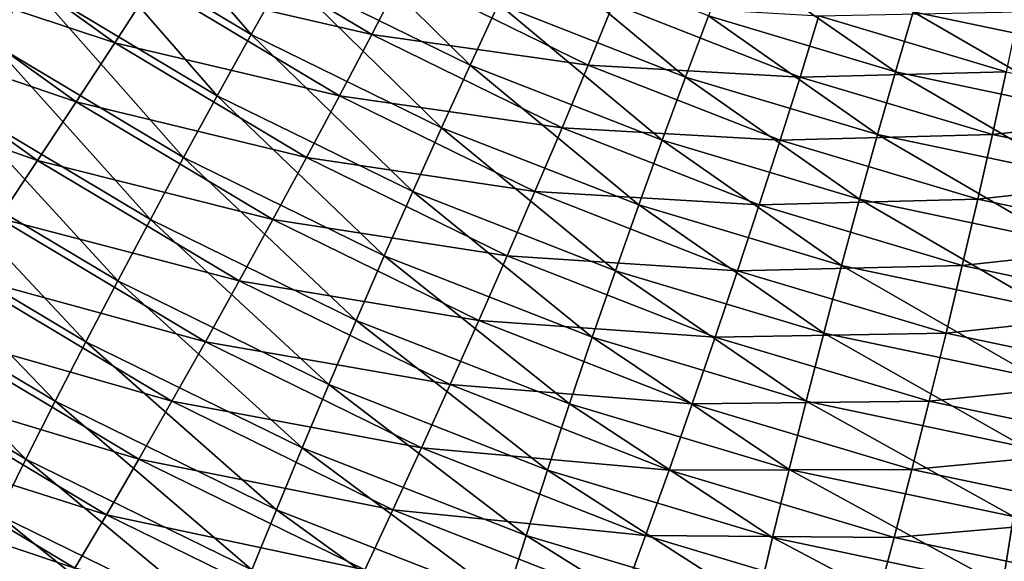
# Model space of a CAD drawing. Extents: x -329 to 30, y -98 to 0.
# Drawn here: x -286 to -275, y -90 to -84 of the extents above; entities that cross this region are included whole.
import ezdxf

# ---------------------------------------------------------------- set-up
doc = ezdxf.new("R2010")
doc.units = 0
doc.header["$MEASUREMENT"] = 0
doc.layers.add('L1', color=7, linetype='Continuous')

msp = doc.modelspace()

# ---------------------------------------------------------------- linework, layer by layer
at = {"layer": 'L1', "color": 7}
for points in [[(-287.6918, -81.91156, -12.69754), (-286.1696, -83.95288, -12.53278), (-285.7444, -83.30593, -12.55085)], [(-285.318, -82.66497, -12.63527), (-283.3167, -83.86091, -12.48451), (-284.8938, -82.03474, -12.78542)], [(-284.8938, -82.03474, -12.78542), (-283.3167, -83.86091, -12.48451), (-282.9458, -83.19883, -12.63868)], [(-286.8171, -82.5214, -30.62837), (-284.8178, -83.95288, -30.47778), (-287.2925, -83.13237, -30.64748)], [(-286.8171, -82.5214, -30.62837), (-284.4001, -83.30593, -30.39622), (-284.8178, -83.95288, -30.47778)], [(-282.9458, -83.19883, -12.63868), (-280.9085, -84.19762, -12.48522), (-282.5787, -82.55294, -12.85736)], [(-282.5787, -82.55294, -12.85736), (-280.9085, -84.19762, -12.48522), (-280.5958, -83.52507, -12.70799)], [(-285.7444, -83.30593, -12.55085), (-283.6888, -84.53427, -12.39601), (-285.318, -82.66497, -12.63527)], [(-285.318, -82.66497, -12.63527), (-283.6888, -84.53427, -12.39601), (-283.3167, -83.86091, -12.48451)], [(-283.9913, -82.66497, -30.24888), (-281.9899, -83.86091, -30.09813), (-284.4001, -83.30593, -30.39622)], [(-283.9913, -82.66497, -30.24888), (-281.6463, -83.19883, -29.89014), (-281.9899, -83.86091, -30.09813)], [(-280.5958, -83.52507, -12.70799), (-278.5397, -84.32966, -12.55311), (-280.2881, -82.87434, -12.99354)], [(-280.2881, -82.87434, -12.99354), (-278.5397, -84.32966, -12.55311), (-278.2865, -83.65759, -12.84277)], [(-278.2865, -83.65759, -12.84277), (-276.2272, -84.2724, -12.68765), (-278.0382, -83.01303, -13.19291)], [(-278.0382, -83.01303, -13.19291), (-276.2272, -84.2724, -12.68765), (-276.0327, -83.61177, -13.04184)], [(-276.0327, -83.61177, -13.04184), (-273.9848, -84.04239, -12.88758), (-275.8423, -82.98424, -13.45373)], [(-275.8423, -82.98424, -13.45373), (-273.9848, -84.04239, -12.88758), (-273.8466, -83.40388, -13.3034)], [(-287.2925, -83.13237, -30.64748), (-285.2414, -84.60104, -30.49297), (-287.7704, -83.73995, -30.60008)], [(-287.2925, -83.13237, -30.64748), (-284.8178, -83.95288, -30.47778), (-285.2414, -84.60104, -30.49297)], [(-283.3167, -83.86091, -12.48451), (-281.2237, -84.88702, -12.32685), (-282.9458, -83.19883, -12.63868)], [(-282.9458, -83.19883, -12.63868), (-281.2237, -84.88702, -12.32685), (-280.9085, -84.19762, -12.48522)], [(-281.6463, -83.19883, -29.89014), (-279.609, -84.19762, -29.73668), (-281.9899, -83.86091, -30.09813)], [(-281.6463, -83.19883, -29.89014), (-279.3332, -83.52507, -29.46958), (-279.609, -84.19762, -29.73668)], [(-286.1696, -83.95288, -12.53278), (-284.0593, -85.21391, -12.37382), (-285.7444, -83.30593, -12.55085)], [(-285.7444, -83.30593, -12.55085), (-284.0593, -85.21391, -12.37382), (-283.6888, -84.53427, -12.39601)], [(-284.4001, -83.30593, -30.39622), (-282.3445, -84.53427, -30.24137), (-284.8178, -83.95288, -30.47778)], [(-284.4001, -83.30593, -30.39622), (-281.9899, -83.86091, -30.09813), (-282.3445, -84.53427, -30.24137)], [(-280.9085, -84.19762, -12.48522), (-278.7959, -85.02428, -12.32608), (-280.5958, -83.52507, -12.70799)], [(-280.5958, -83.52507, -12.70799), (-278.7959, -85.02428, -12.32608), (-278.5397, -84.32966, -12.55311)], [(-279.3332, -83.52507, -29.46958), (-277.2771, -84.32966, -29.31469), (-279.609, -84.19762, -29.73668)], [(-279.3332, -83.52507, -29.46958), (-277.0701, -83.65759, -28.99038), (-277.2771, -84.32966, -29.31469)], [(-277.0701, -83.65759, -28.99038), (-274.8716, -83.61177, -28.45593), (-275.0108, -84.2724, -28.83526)], [(-276.2272, -84.2724, -12.68765), (-274.1243, -84.71458, -12.52924), (-276.0327, -83.61177, -13.04184)], [(-276.0327, -83.61177, -13.04184), (-274.1243, -84.71458, -12.52924), (-273.9848, -84.04239, -12.88758)], [(-278.5397, -84.32966, -12.55311), (-276.4242, -84.96124, -12.39376), (-278.2865, -83.65759, -12.84277)], [(-278.2865, -83.65759, -12.84277), (-276.4242, -84.96124, -12.39376), (-276.2272, -84.2724, -12.68765)], [(-277.0701, -83.65759, -28.99038), (-275.0108, -84.2724, -28.83526), (-277.2771, -84.32966, -29.31469)], [(-287.7704, -83.73995, -30.60008), (-285.6675, -85.24559, -30.44168), (-288.247, -84.33963, -30.48653)], [(-287.7704, -83.73995, -30.60008), (-285.2414, -84.60104, -30.49297), (-285.6675, -85.24559, -30.44168)], [(-283.6888, -84.53427, -12.39601), (-281.5391, -85.58816, -12.23408), (-283.3167, -83.86091, -12.48451)], [(-283.3167, -83.86091, -12.48451), (-281.5391, -85.58816, -12.23408), (-281.2237, -84.88702, -12.32685)], [(-281.9899, -83.86091, -30.09813), (-279.8969, -84.88702, -29.94047), (-282.3445, -84.53427, -30.24137)], [(-281.9899, -83.86091, -30.09813), (-279.609, -84.19762, -29.73668), (-279.8969, -84.88702, -29.94047)], [(-286.5906, -84.60104, -12.58121), (-284.4255, -85.89482, -12.41812), (-286.1696, -83.95288, -12.53278)], [(-286.1696, -83.95288, -12.53278), (-284.4255, -85.89482, -12.41812), (-284.0593, -85.21391, -12.37382)], [(-284.8178, -83.95288, -30.47778), (-282.7075, -85.21391, -30.31882), (-285.2414, -84.60104, -30.49297)], [(-284.8178, -83.95288, -30.47778), (-282.3445, -84.53427, -30.24137), (-282.7075, -85.21391, -30.31882)], [(-281.2237, -84.88702, -12.32685), (-279.0533, -85.7363, -12.16337), (-280.9085, -84.19762, -12.48522)], [(-280.9085, -84.19762, -12.48522), (-279.0533, -85.7363, -12.16337), (-278.7959, -85.02428, -12.32608)], [(-279.609, -84.19762, -29.73668), (-277.4964, -85.02428, -29.57754), (-279.8969, -84.88702, -29.94047)], [(-279.609, -84.19762, -29.73668), (-277.2771, -84.32966, -29.31469), (-277.4964, -85.02428, -29.57754)], [(-277.2771, -84.32966, -29.31469), (-275.0108, -84.2724, -28.83526), (-275.1617, -84.96124, -29.15535)], [(-276.4242, -84.96124, -12.39376), (-274.264, -85.41546, -12.23104), (-276.2272, -84.2724, -12.68765)], [(-276.2272, -84.2724, -12.68765), (-274.264, -85.41546, -12.23104), (-274.1243, -84.71458, -12.52924)], [(-275.0108, -84.2724, -28.83526), (-272.9079, -84.71458, -28.67685), (-275.1617, -84.96124, -29.15535)], [(-288.247, -84.33963, -30.48653), (-285.6675, -85.24559, -30.44168), (-286.0932, -85.88177, -30.32429)], [(-278.7959, -85.02428, -12.32608), (-276.6225, -85.67318, -12.16237), (-278.5397, -84.32966, -12.55311)], [(-278.5397, -84.32966, -12.55311), (-276.6225, -85.67318, -12.16237), (-276.4242, -84.96124, -12.39376)], [(-277.2771, -84.32966, -29.31469), (-275.1617, -84.96124, -29.15535), (-277.4964, -85.02428, -29.57754)], [(-284.0593, -85.21391, -12.37382), (-281.8524, -86.29587, -12.20758), (-283.6888, -84.53427, -12.39601)], [(-283.6888, -84.53427, -12.39601), (-281.8524, -86.29587, -12.20758), (-281.5391, -85.58816, -12.23408)], [(-282.3445, -84.53427, -30.24137), (-280.1948, -85.58816, -30.07944), (-282.7075, -85.21391, -30.31882)], [(-282.3445, -84.53427, -30.24137), (-279.8969, -84.88702, -29.94047), (-280.1948, -85.58816, -30.07944)], [(-287.0043, -85.24559, -12.69576), (-284.7846, -86.57194, -12.52856), (-286.5906, -84.60104, -12.58121)], [(-286.5906, -84.60104, -12.58121), (-284.7846, -86.57194, -12.52856), (-284.4255, -85.89482, -12.41812)], [(-285.2414, -84.60104, -30.49297), (-283.0763, -85.89482, -30.32988), (-285.6675, -85.24559, -30.44168)], [(-285.2414, -84.60104, -30.49297), (-282.7075, -85.21391, -30.31882), (-283.0763, -85.89482, -30.32988)], [(-275.1617, -84.96124, -29.15535), (-272.9079, -84.71458, -28.67685), (-273.0015, -85.41546, -28.99263)], [(-281.5391, -85.58816, -12.23408), (-279.3099, -86.46045, -12.06616), (-281.2237, -84.88702, -12.32685)], [(-281.2237, -84.88702, -12.32685), (-279.3099, -86.46045, -12.06616), (-279.0533, -85.7363, -12.16337)], [(-279.8969, -84.88702, -29.94047), (-277.7265, -85.7363, -29.77698), (-280.1948, -85.58816, -30.07944)], [(-279.8969, -84.88702, -29.94047), (-277.4964, -85.02428, -29.57754), (-277.7265, -85.7363, -29.77698)], [(-279.0533, -85.7363, -12.16337), (-276.8204, -86.40295, -11.99517), (-278.7959, -85.02428, -12.32608)], [(-278.7959, -85.02428, -12.32608), (-276.8204, -86.40295, -11.99517), (-276.6225, -85.67318, -12.16237)], [(-277.4964, -85.02428, -29.57754), (-275.323, -85.67318, -29.41383), (-277.7265, -85.7363, -29.77698)], [(-277.4964, -85.02428, -29.57754), (-275.1617, -84.96124, -29.15535), (-275.323, -85.67318, -29.41383)], [(-276.6225, -85.67318, -12.16237), (-274.403, -86.13986, -11.99518), (-276.4242, -84.96124, -12.39376)], [(-276.4242, -84.96124, -12.39376), (-274.403, -86.13986, -11.99518), (-274.264, -85.41546, -12.23104)], [(-275.1617, -84.96124, -29.15535), (-273.0015, -85.41546, -28.99263), (-275.323, -85.67318, -29.41383)], [(-287.4075, -85.88177, -12.87559), (-285.1341, -87.24027, -12.70434), (-287.0043, -85.24559, -12.69576)], [(-287.0043, -85.24559, -12.69576), (-285.1341, -87.24027, -12.70434), (-284.7846, -86.57194, -12.52856)], [(-285.6675, -85.24559, -30.44168), (-283.4479, -86.57194, -30.27448), (-286.0932, -85.88177, -30.32429)], [(-285.6675, -85.24559, -30.44168), (-283.0763, -85.89482, -30.32988), (-283.4479, -86.57194, -30.27448)], [(-284.4255, -85.89482, -12.41812), (-282.1612, -87.00488, -12.24756), (-284.0593, -85.21391, -12.37382)], [(-284.0593, -85.21391, -12.37382), (-282.1612, -87.00488, -12.24756), (-281.8524, -86.29587, -12.20758)], [(-282.7075, -85.21391, -30.31882), (-280.5006, -86.29587, -30.15258), (-283.0763, -85.89482, -30.32988)], [(-282.7075, -85.21391, -30.31882), (-280.1948, -85.58816, -30.07944), (-280.5006, -86.29587, -30.15258)], [(-275.323, -85.67318, -29.41383), (-273.0015, -85.41546, -28.99263), (-273.1035, -86.13986, -29.24665)], [(-281.8524, -86.29587, -12.20758), (-279.5639, -87.19137, -12.0352), (-281.5391, -85.58816, -12.23408)], [(-281.5391, -85.58816, -12.23408), (-279.5639, -87.19137, -12.0352), (-279.3099, -86.46045, -12.06616)], [(-280.1948, -85.58816, -30.07944), (-277.9657, -86.46045, -29.91153), (-280.5006, -86.29587, -30.15258)], [(-280.1948, -85.58816, -30.07944), (-277.7265, -85.7363, -29.77698), (-277.9657, -86.46045, -29.91153)], [(-277.7265, -85.7363, -29.77698), (-275.323, -85.67318, -29.41383), (-275.4936, -86.40295, -29.60879)], [(-276.8204, -86.40295, -11.99517), (-274.5402, -86.8824, -11.82341), (-276.6225, -85.67318, -12.16237)], [(-276.6225, -85.67318, -12.16237), (-274.5402, -86.8824, -11.82341), (-274.403, -86.13986, -11.99518)], [(-275.323, -85.67318, -29.41383), (-273.1035, -86.13986, -29.24665), (-275.4936, -86.40295, -29.60879)], [(-279.3099, -86.46045, -12.06616), (-277.0166, -87.14515, -11.89341), (-279.0533, -85.7363, -12.16337)], [(-279.0533, -85.7363, -12.16337), (-277.0166, -87.14515, -11.89341), (-276.8204, -86.40295, -11.99517)], [(-277.7265, -85.7363, -29.77698), (-275.4936, -86.40295, -29.60879), (-277.9657, -86.46045, -29.91153)], [(-287.7974, -86.50487, -13.11938), (-285.4713, -87.89486, -12.94416), (-287.4075, -85.88177, -12.87559)], [(-287.4075, -85.88177, -12.87559), (-285.4713, -87.89486, -12.94416), (-285.1341, -87.24027, -12.70434)], [(-286.0932, -85.88177, -30.32429), (-283.8198, -87.24027, -30.15304), (-286.5152, -86.50487, -30.14166)], [(-286.0932, -85.88177, -30.32429), (-283.4479, -86.57194, -30.27448), (-283.8198, -87.24027, -30.15304)], [(-284.7846, -86.57194, -12.52856), (-282.4634, -87.70995, -12.35371), (-284.4255, -85.89482, -12.41812)], [(-284.4255, -85.89482, -12.41812), (-282.4634, -87.70995, -12.35371), (-282.1612, -87.00488, -12.24756)], [(-283.0763, -85.89482, -30.32988), (-280.812, -87.00488, -30.15932), (-283.4479, -86.57194, -30.27448)], [(-283.0763, -85.89482, -30.32988), (-280.5006, -86.29587, -30.15258), (-280.812, -87.00488, -30.15932)], [(-275.4936, -86.40295, -29.60879), (-273.1035, -86.13986, -29.24665), (-273.2134, -86.8824, -29.43703)], [(-282.1612, -87.00488, -12.24756), (-279.8133, -87.92364, -12.07069), (-281.8524, -86.29587, -12.20758)], [(-281.8524, -86.29587, -12.20758), (-279.8133, -87.92364, -12.07069), (-279.5639, -87.19137, -12.0352)], [(-280.5006, -86.29587, -30.15258), (-278.2121, -87.19137, -29.98019), (-280.812, -87.00488, -30.15932)], [(-280.5006, -86.29587, -30.15258), (-277.9657, -86.46045, -29.91153), (-278.2121, -87.19137, -29.98019)], [(-277.9657, -86.46045, -29.91153), (-275.4936, -86.40295, -29.60879), (-275.6723, -87.14515, -29.73878)], [(-277.0166, -87.14515, -11.89341), (-274.6746, -87.63759, -11.717), (-276.8204, -86.40295, -11.99517)], [(-276.8204, -86.40295, -11.99517), (-274.6746, -87.63759, -11.717), (-274.5402, -86.8824, -11.82341)], [(-275.4936, -86.40295, -29.60879), (-273.2134, -86.8824, -29.43703), (-275.6723, -87.14515, -29.73878)], [(-288.171, -87.11028, -13.4253), (-285.7937, -88.53087, -13.24623), (-287.7974, -86.50487, -13.11938)], [(-287.7974, -86.50487, -13.11938), (-285.7937, -88.53087, -13.24623), (-285.4713, -87.89486, -12.94416)], [(-286.5152, -86.50487, -30.14166), (-284.1891, -87.89486, -29.96644), (-286.9304, -87.11028, -29.89515)], [(-286.5152, -86.50487, -30.14166), (-283.8198, -87.24027, -30.15304), (-284.1891, -87.89486, -29.96644)], [(-279.5639, -87.19137, -12.0352), (-277.2095, -87.89429, -11.85785), (-279.3099, -86.46045, -12.06616)], [(-279.3099, -86.46045, -12.06616), (-277.2095, -87.89429, -11.85785), (-277.0166, -87.14515, -11.89341)], [(-277.9657, -86.46045, -29.91153), (-275.6723, -87.14515, -29.73878), (-278.2121, -87.19137, -29.98019)], [(-285.1341, -87.24027, -12.70434), (-282.7566, -88.40587, -12.52525), (-284.7846, -86.57194, -12.52856)], [(-284.7846, -86.57194, -12.52856), (-282.7566, -88.40587, -12.52525), (-282.4634, -87.70995, -12.35371)], [(-283.4479, -86.57194, -30.27448), (-281.1266, -87.70995, -30.09963), (-283.8198, -87.24027, -30.15304)], [(-283.4479, -86.57194, -30.27448), (-280.812, -87.00488, -30.15932), (-281.1266, -87.70995, -30.09963)], [(-275.6723, -87.14515, -29.73878), (-273.2134, -86.8824, -29.43703), (-273.3304, -87.63759, -29.56237)], [(-282.4634, -87.70995, -12.35371), (-280.0564, -88.65184, -12.1724), (-282.1612, -87.00488, -12.24756)], [(-282.1612, -87.00488, -12.24756), (-280.0564, -88.65184, -12.1724), (-279.8133, -87.92364, -12.07069)], [(-280.812, -87.00488, -30.15932), (-278.4641, -87.92364, -29.98246), (-281.1266, -87.70995, -30.09963)], [(-280.812, -87.00488, -30.15932), (-278.2121, -87.19137, -29.98019), (-278.4641, -87.92364, -29.98246)], [(-288.171, -87.11028, -13.4253), (-286.099, -89.14357, -13.60832), (-285.7937, -88.53087, -13.24623)], [(-286.9304, -87.11028, -29.89515), (-284.5531, -88.53087, -29.71607), (-287.3358, -87.69351, -29.58659)], [(-286.9304, -87.11028, -29.89515), (-284.1891, -87.89486, -29.96644), (-284.5531, -88.53087, -29.71607)], [(-279.8133, -87.92364, -12.07069), (-277.3978, -88.64482, -11.88874), (-279.5639, -87.19137, -12.0352)], [(-279.5639, -87.19137, -12.0352), (-277.3978, -88.64482, -11.88874), (-277.2095, -87.89429, -11.85785)], [(-278.2121, -87.19137, -29.98019), (-275.8577, -87.89429, -29.80284), (-278.4641, -87.92364, -29.98246)], [(-278.2121, -87.19137, -29.98019), (-275.6723, -87.14515, -29.73878), (-275.8577, -87.89429, -29.80284)], [(-277.2095, -87.89429, -11.85785), (-274.8052, -88.39983, -11.67674), (-277.0166, -87.14515, -11.89341)], [(-277.0166, -87.14515, -11.89341), (-274.8052, -88.39983, -11.67674), (-274.6746, -87.63759, -11.717)], [(-275.6723, -87.14515, -29.73878), (-273.3304, -87.63759, -29.56237), (-275.8577, -87.89429, -29.80284)], [(-285.4713, -87.89486, -12.94416), (-283.0387, -89.08748, -12.76091), (-285.1341, -87.24027, -12.70434)], [(-285.1341, -87.24027, -12.70434), (-283.0387, -89.08748, -12.76091), (-282.7566, -88.40587, -12.52525)], [(-283.8198, -87.24027, -30.15304), (-281.4422, -88.40587, -29.97395), (-284.1891, -87.89486, -29.96644)], [(-283.8198, -87.24027, -30.15304), (-281.1266, -87.70995, -30.09963), (-281.4422, -88.40587, -29.97395)], [(-287.3358, -87.69351, -29.58659), (-284.9091, -89.14357, -29.40379), (-287.7283, -88.25025, -29.21825)], [(-287.3358, -87.69351, -29.58659), (-284.5531, -88.53087, -29.71607), (-284.9091, -89.14357, -29.40379)], [(-282.7566, -88.40587, -12.52525), (-280.2912, -89.37059, -12.33954), (-282.4634, -87.70995, -12.35371)], [(-282.4634, -87.70995, -12.35371), (-280.2912, -89.37059, -12.33954), (-280.0564, -88.65184, -12.1724)], [(-281.1266, -87.70995, -30.09963), (-278.7196, -88.65184, -29.91832), (-281.4422, -88.40587, -29.97395)], [(-281.1266, -87.70995, -30.09963), (-278.4641, -87.92364, -29.98246), (-278.7196, -88.65184, -29.91832)], [(-275.8577, -87.89429, -29.80284), (-273.3304, -87.63759, -29.56237), (-273.4535, -88.39983, -29.62174)], [(-285.7937, -88.53087, -13.24623), (-283.3075, -89.74973, -13.05895), (-285.4713, -87.89486, -12.94416)], [(-285.4713, -87.89486, -12.94416), (-283.3075, -89.74973, -13.05895), (-283.0387, -89.08748, -12.76091)], [(-284.1891, -87.89486, -29.96644), (-281.7564, -89.08748, -29.7832), (-284.5531, -88.53087, -29.71607)], [(-284.1891, -87.89486, -29.96644), (-281.4422, -88.40587, -29.97395), (-281.7564, -89.08748, -29.7832)], [(-280.0564, -88.65184, -12.1724), (-277.58, -89.39118, -11.98586), (-279.8133, -87.92364, -12.07069)], [(-279.8133, -87.92364, -12.07069), (-277.58, -89.39118, -11.98586), (-277.3978, -88.64482, -11.88874)], [(-278.4641, -87.92364, -29.98246), (-276.0485, -88.64482, -29.8005), (-278.7196, -88.65184, -29.91832)], [(-278.4641, -87.92364, -29.98246), (-275.8577, -87.89429, -29.80284), (-276.0485, -88.64482, -29.8005)], [(-277.3978, -88.64482, -11.88874), (-274.931, -89.1635, -11.70293), (-277.2095, -87.89429, -11.85785)], [(-277.2095, -87.89429, -11.85785), (-274.931, -89.1635, -11.70293), (-274.8052, -88.39983, -11.67674)], [(-275.8577, -87.89429, -29.80284), (-273.4535, -88.39983, -29.62174), (-276.0485, -88.64482, -29.8005)], [(-287.7283, -88.25025, -29.21825), (-285.2546, -89.72845, -29.03191), (-288.105, -88.77637, -28.79286)], [(-287.7283, -88.25025, -29.21825), (-284.9091, -89.14357, -29.40379), (-285.2546, -89.72845, -29.03191)], [(-283.0387, -89.08748, -12.76091), (-280.5161, -90.07456, -12.5709), (-282.7566, -88.40587, -12.52525)], [(-282.7566, -88.40587, -12.52525), (-280.5161, -90.07456, -12.5709), (-280.2912, -89.37059, -12.33954)], [(-281.4422, -88.40587, -29.97395), (-278.9769, -89.37059, -29.78824), (-281.7564, -89.08748, -29.7832)], [(-281.4422, -88.40587, -29.97395), (-278.7196, -88.65184, -29.91832), (-278.9769, -89.37059, -29.78824)], [(-276.0485, -88.64482, -29.8005), (-273.4535, -88.39983, -29.62174), (-273.5818, -89.1635, -29.61469)], [(-286.099, -89.14357, -13.60832), (-283.5612, -90.38773, -13.41716), (-285.7937, -88.53087, -13.24623)], [(-285.7937, -88.53087, -13.24623), (-283.5612, -90.38773, -13.41716), (-283.3075, -89.74973, -13.05895)], [(-284.5531, -88.53087, -29.71607), (-282.0669, -89.74973, -29.5288), (-284.9091, -89.14357, -29.40379)], [(-284.5531, -88.53087, -29.71607), (-281.7564, -89.08748, -29.7832), (-282.0669, -89.74973, -29.5288)], [(-280.2912, -89.37059, -12.33954), (-277.7548, -90.12786, -12.14848), (-280.0564, -88.65184, -12.1724)], [(-280.0564, -88.65184, -12.1724), (-277.7548, -90.12786, -12.14848), (-277.58, -89.39118, -11.98586)], [(-278.7196, -88.65184, -29.91832), (-276.2432, -89.39118, -29.73178), (-278.9769, -89.37059, -29.78824)], [(-278.7196, -88.65184, -29.91832), (-276.0485, -88.64482, -29.8005), (-276.2432, -89.39118, -29.73178)], [(-277.58, -89.39118, -11.98586), (-275.0511, -89.92292, -11.79537), (-277.3978, -88.64482, -11.88874)], [(-277.3978, -88.64482, -11.88874), (-275.0511, -89.92292, -11.79537), (-274.931, -89.1635, -11.70293)], [(-276.0485, -88.64482, -29.8005), (-273.5818, -89.1635, -29.61469), (-276.2432, -89.39118, -29.73178)], [(-288.105, -88.77637, -28.79286), (-285.5868, -90.28116, -28.60317), (-288.4632, -89.26798, -28.31358)], [(-288.105, -88.77637, -28.79286), (-285.2546, -89.72845, -29.03191), (-285.5868, -90.28116, -28.60317)], [(-286.3848, -89.72845, -14.02776), (-283.7978, -90.99674, -13.83289), (-286.099, -89.14357, -13.60832)], [(-286.099, -89.14357, -13.60832), (-283.7978, -90.99674, -13.83289), (-283.5612, -90.38773, -13.41716)], [(-284.9091, -89.14357, -29.40379), (-282.3714, -90.38773, -29.21263), (-285.2546, -89.72845, -29.03191)], [(-284.9091, -89.14357, -29.40379), (-282.0669, -89.74973, -29.5288), (-282.3714, -90.38773, -29.21263)], [(-283.3075, -89.74973, -13.05895), (-280.7295, -90.75855, -12.86476), (-283.0387, -89.08748, -12.76091)], [(-283.0387, -89.08748, -12.76091), (-280.7295, -90.75855, -12.86476), (-280.5161, -90.07456, -12.5709)], [(-281.7564, -89.08748, -29.7832), (-279.2339, -90.07456, -29.59318), (-282.0669, -89.74973, -29.5288)], [(-281.7564, -89.08748, -29.7832), (-278.9769, -89.37059, -29.78824), (-279.2339, -90.07456, -29.59318)], [(-276.2432, -89.39118, -29.73178), (-273.5818, -89.1635, -29.61469), (-273.7144, -89.92292, -29.54129)], [(-275.0511, -89.92292, -11.79537), (-272.4872, -90.24342, -11.60224), (-274.931, -89.1635, -11.70293)], [(-288.4632, -89.26798, -28.31358), (-285.5868, -90.28116, -28.60317), (-285.9035, -90.79762, -28.12076)], [(-280.5161, -90.07456, -12.5709), (-277.9209, -90.84938, -12.37541), (-280.2912, -89.37059, -12.33954)], [(-280.2912, -89.37059, -12.33954), (-277.9209, -90.84938, -12.37541), (-277.7548, -90.12786, -12.14848)], [(-278.9769, -89.37059, -29.78824), (-276.4404, -90.12786, -29.59718), (-279.2339, -90.07456, -29.59318)], [(-278.9769, -89.37059, -29.78824), (-276.2432, -89.39118, -29.73178), (-276.4404, -90.12786, -29.59718)], [(-277.7548, -90.12786, -12.14848), (-275.1647, -90.67248, -11.95338), (-277.58, -89.39118, -11.98586)], [(-277.58, -89.39118, -11.98586), (-275.1647, -90.67248, -11.95338), (-275.0511, -89.92292, -11.79537)], [(-276.2432, -89.39118, -29.73178), (-273.7144, -89.92292, -29.54129), (-276.4404, -90.12786, -29.59718)]]:
    msp.add_3dface(points, dxfattribs=at)

doc.saveas('drawing.dxf')
